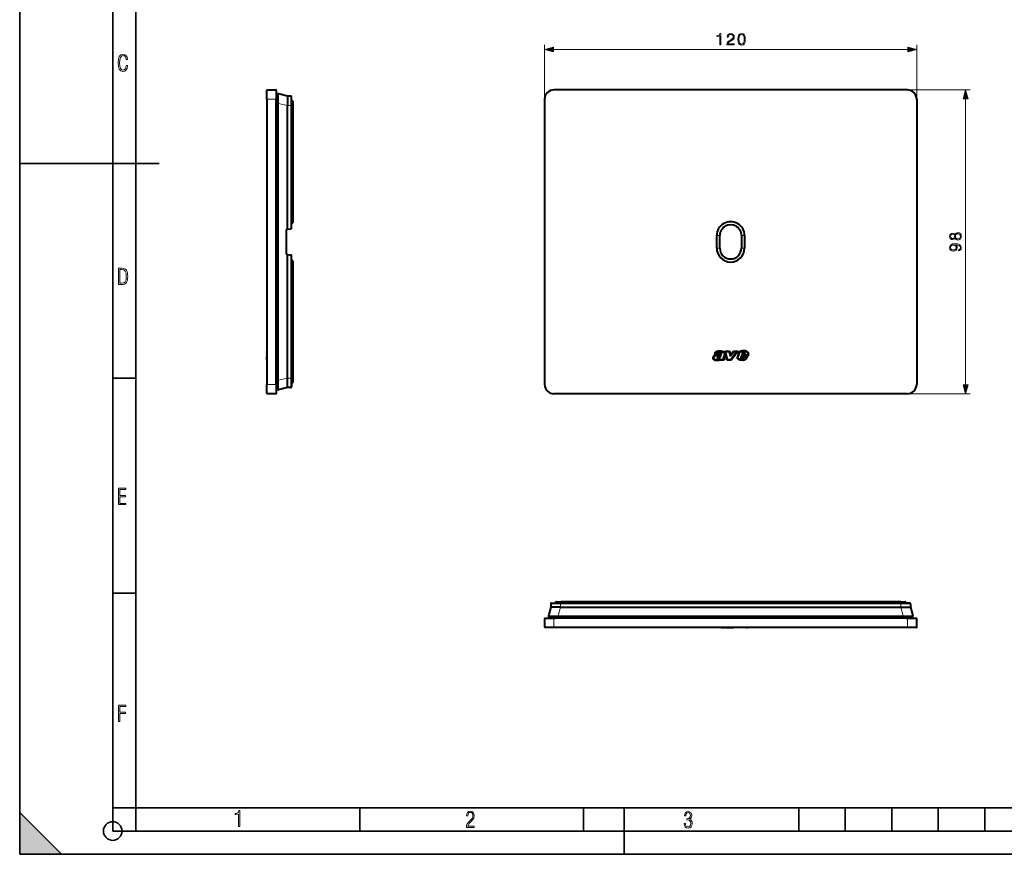
# Model space of a CAD drawing. Extents: x 0 to 420, y 0 to 297.
# Drawn here: x 0 to 212, y 0 to 179 of the extents above; entities that cross this region are included whole.
import ezdxf

# ---------------------------------------------------------------- set-up
doc = ezdxf.new("R2010")
doc.units = 0
doc.linetypes.add('DASHDOT', pattern=[18.5, 12, -3, 0.5, -3])

msp = doc.modelspace()

# ---------------------------------------------------------------- linework, layer by layer
at = {"color": 7, "lineweight": 35}
for p, q in [((0, 0), (0, 297)), ((0, 0), (0, 297)), ((20.000401, 4.99976), (20.000401, 292)), ((25.000401, 9.99976), (25.000401, 287)), ((0, 148.5), (30, 148.5)), ((20.000401, 102.333), (25.000401, 102.333)), ((20.000401, 56.166599), (25.000401, 56.166599)), ((0, 9), (9, 0)), ((0, 0), (0, 9)), ((20.000401, 10), (25.000401, 10)), ((20.000401, 9.99976), (25.000401, 9.99976)), ((25.000401, 9.99976), (410, 9.99976)), ((25.0005, 4.99976), (25.0005, 9.99976)), ((73.125504, 4.99976), (73.125504, 9.99976)), ((121.250999, 4.99976), (121.250999, 9.99976)), ((130, 0), (130, 9.99976)), ((167.501007, 4.99976), (167.501007, 9.99976)), ((177.501007, 4.99976), (177.501007, 9.99976)), ((187.501007, 4.99976), (187.501007, 9.99976)), ((197.501007, 4.99976), (197.501007, 9.99976)), ((207.501007, 4.99976), (207.501007, 9.99976)), ((20.000401, 4.99976), (167.501007, 4.99976)), ((167.501007, 4.99976), (177.501007, 4.99976)), ((177.501007, 4.99976), (187.501007, 4.99976)), ((187.501007, 4.99976), (197.501007, 4.99976)), ((197.501007, 4.99976), (207.501007, 4.99976)), ((207.501007, 4.99976), (217.5, 4.99976)), ((0, 0), (420, 0)), ((0, 0), (420, 0)), ((0, 0), (9, 0))]:
    msp.add_line(p, q, dxfattribs=at)
at = {"color": 7, "lineweight": 18}
for p, q in [((112.863617, 162.325378), (112.863617, 174.012299)), ((192.863617, 162.325378), (192.863617, 174.012299)), ((114.795471, 173.012299), (190.931763, 173.012299)), ((53.235668, 162.325378), (53.235668, 164.325378)), ((55.102333, 164.325378), (55.102333, 162.325378)), ((114.863617, 164.325378), (114.863617, 164.258728)), ((190.863617, 164.258728), (114.863617, 164.258728)), ((190.863617, 164.325378), (204.382553, 164.325378)), ((190.863617, 164.325378), (190.863617, 164.258728)), ((53.235668, 162.325378), (53.168999, 162.325378)), ((53.235668, 162.325378), (53.235668, 100.99205)), ((53.235668, 162.325378), (55.102333, 162.325378)), ((55.102333, 100.99205), (55.102333, 162.325378)), ((55.168999, 162.325378), (55.102333, 162.325378)), ((55.502335, 162.042053), (55.168999, 162.042053)), ((55.668541, 161.415634), (55.502335, 161.415634)), ((55.668541, 101.90181), (55.668541, 161.415634)), ((57.569, 160.932114), (55.668541, 161.415634)), ((58.303497, 160.932114), (57.569, 160.932114)), ((58.303497, 160.932114), (58.303497, 162.993179)), ((58.303497, 134.490158), (58.303497, 160.932114)), ((58.435665, 160.932114), (58.303497, 160.932114)), ((58.569, 161.99205), (58.569, 160.858719)), ((112.863617, 162.325378), (112.930283, 162.325378)), ((112.930283, 162.325378), (112.930283, 100.99205)), ((192.863617, 162.325378), (192.796951, 162.325378)), ((192.796951, 162.325378), (192.796951, 100.99205)), ((203.382553, 100.923904), (203.382553, 162.393524)), ((58.435669, 160.858719), (58.569, 160.858719)), ((58.569, 160.858719), (58.569, 135.851166)), ((58.569, 160.858719), (58.702332, 160.858719)), ((149.863617, 132.99205), (150.530289, 132.99205)), ((155.863617, 132.99205), (155.19696, 132.99205)), ((149.863617, 130.325378), (150.530289, 130.325378)), ((155.863617, 130.325378), (155.19696, 130.325378)), ((58.303497, 102.385323), (58.303497, 128.827271)), ((58.569, 127.466263), (58.569, 102.458717)), ((55.668541, 101.90181), (55.502335, 101.90181)), ((57.569, 102.385323), (55.668541, 101.90181)), ((58.303497, 102.385323), (57.569, 102.385323)), ((58.303497, 102.385323), (58.303497, 100.324257)), ((58.435665, 102.385323), (58.303497, 102.385323)), ((58.435665, 102.458717), (58.569, 102.458717)), ((58.569, 101.325386), (58.569, 102.458717)), ((58.569, 102.458717), (58.702332, 102.458717)), ((53.235668, 100.99205), (53.168999, 100.99205)), ((53.235668, 98.99205), (53.235668, 100.99205)), ((55.102333, 100.99205), (53.235668, 100.99205)), ((55.102333, 100.99205), (55.102333, 98.99205)), ((55.168999, 100.99205), (55.102333, 100.99205)), ((55.502335, 101.275383), (55.168999, 101.275383)), ((112.863617, 100.99205), (112.930283, 100.99205)), ((192.863617, 100.99205), (192.796951, 100.99205)), ((190.863617, 99.058716), (114.863617, 99.058716)), ((114.863617, 98.99205), (114.863617, 99.058716)), ((190.863617, 98.99205), (190.863617, 99.058716)), ((190.863617, 98.99205), (204.382553, 98.99205)), ((114.195824, 53.864685), (116.256889, 53.864685)), ((116.330284, 54.130188), (115.196953, 54.130188)), ((116.256889, 53.130188), (115.773376, 51.229729)), ((116.256889, 53.996853), (116.256889, 53.864685)), ((116.256889, 53.864685), (116.256889, 53.130188)), ((116.256889, 53.864685), (189.470352, 53.864685)), ((116.330284, 54.130188), (116.330284, 54.263519)), ((189.396957, 54.130188), (116.330284, 54.130188)), ((116.330284, 53.996853), (116.330284, 54.130188)), ((189.396957, 54.130188), (189.396957, 54.263519)), ((189.396957, 54.130188), (190.530289, 54.130188)), ((189.396957, 53.996853), (189.396957, 54.130188)), ((189.470352, 53.996853), (189.470352, 53.864685)), ((189.470352, 53.864685), (189.470352, 53.130188)), ((191.531403, 53.864685), (189.470352, 53.864685)), ((189.470352, 53.130188), (189.953857, 51.229729)), ((115.14695, 51.063522), (115.14695, 50.730186)), ((115.773376, 51.229729), (115.773376, 51.063522)), ((189.953857, 51.229729), (115.773376, 51.229729)), ((189.953857, 51.229729), (189.953857, 51.063522)), ((190.580292, 51.063522), (190.580292, 50.730186)), ((112.863617, 50.663521), (114.863617, 50.663521)), ((114.863617, 48.796856), (112.863617, 48.796856)), ((114.863617, 50.730186), (114.863617, 50.663521)), ((114.863617, 50.663521), (114.863617, 48.796856)), ((190.863617, 50.663521), (114.863617, 50.663521)), ((114.863617, 48.796856), (114.863617, 48.730186)), ((190.863617, 48.796856), (114.863617, 48.796856)), ((190.863617, 50.730186), (190.863617, 50.663521)), ((190.863617, 48.796856), (190.863617, 50.663521)), ((190.863617, 50.663521), (192.863617, 50.663521)), ((190.863617, 48.796856), (190.863617, 48.730186)), ((192.863617, 48.796856), (190.863617, 48.796856))]:
    msp.add_line(p, q, dxfattribs=at)
at = {"color": 7, "lineweight": 40}
for p, q in [((53.168999, 162.325378), (53.168999, 164.258728)), ((53.235668, 164.325378), (55.102333, 164.325378)), ((55.168999, 164.258728), (55.168999, 162.325378)), ((55.502335, 161.415634), (55.502335, 163.353882)), ((57.569, 162.999588), (55.668541, 163.483093)), ((190.863617, 164.325378), (114.863617, 164.325378)), ((53.168999, 162.325378), (53.168999, 100.99205)), ((55.502335, 162.70871), (55.168999, 162.70871)), ((55.168999, 162.70871), (55.168999, 162.042053)), ((55.168999, 100.99205), (55.168999, 162.325378)), ((55.502335, 162.70871), (55.502335, 162.042053)), ((55.502335, 162.042053), (55.502335, 101.275383)), ((55.502335, 101.90181), (55.502335, 161.415634)), ((57.569, 162.999588), (57.569, 160.932114)), ((58.303497, 162.993179), (57.569, 162.999588)), ((57.569, 134.360657), (57.569, 160.932114)), ((58.435665, 160.932114), (58.435665, 162.859848)), ((58.435665, 161.99205), (58.569, 161.99205)), ((58.435665, 134.569397), (58.435665, 160.932114)), ((58.702332, 161.858719), (58.702332, 160.858719)), ((112.863617, 162.325378), (112.863617, 100.99205)), ((192.863617, 162.325378), (192.863617, 100.99205)), ((58.702332, 160.858719), (58.702332, 135.792053)), ((58.569, 135.851166), (58.435665, 135.851166)), ((58.569, 135.658722), (58.435669, 135.658722)), ((58.701851, 135.780731), (58.702332, 135.792053)), ((57.368999, 129.103928), (57.368999, 134.213501)), ((57.479179, 134.344818), (57.569, 134.360657)), ((57.569, 134.360657), (58.303497, 134.490158)), ((58.380577, 134.503754), (58.303497, 134.490158)), ((149.863617, 130.325378), (149.863617, 132.99205)), ((150.530289, 130.325378), (150.530289, 132.99205)), ((155.19696, 132.99205), (155.19696, 130.325378)), ((155.863617, 132.99205), (155.863617, 130.325378)), ((57.479179, 128.972626), (57.569, 128.956787)), ((57.569, 102.385323), (57.569, 128.956787)), ((57.569, 128.956787), (58.303497, 128.827271)), ((58.380577, 128.81369), (58.303497, 128.827271)), ((58.435665, 102.385323), (58.435665, 128.748032)), ((58.569, 127.466263), (58.435665, 127.466263)), ((58.569, 127.658722), (58.435669, 127.658722)), ((58.701851, 127.536713), (58.702332, 127.525383)), ((58.702332, 127.525383), (58.702332, 102.458717)), ((53.168999, 108.081207), (53.168999, 108.082199)), ((53.168999, 108.059433), (53.168999, 108.081207)), ((53.168999, 108.008186), (53.168999, 108.059372)), ((53.168999, 108.008179), (53.168999, 107.314537)), ((150.909363, 108.014069), (150.908173, 108.014153)), ((150.918793, 108.147064), (150.920227, 108.146965)), ((152.064133, 106.192047), (151.611938, 108.191956)), ((151.611938, 108.191956), (152.645447, 108.191956)), ((151.778793, 108.058624), (152.539856, 108.058624)), ((152.170685, 106.325386), (151.778793, 108.058624)), ((152.539856, 108.058624), (152.771362, 107.074867)), ((152.645447, 108.191956), (152.836212, 107.381332)), ((152.771362, 107.074867), (153.516541, 108.058716)), ((152.836212, 107.381332), (153.450272, 108.192047)), ((154.207565, 108.058716), (152.932404, 106.325386)), ((154.471191, 108.192047), (152.999847, 106.192047)), ((153.450272, 108.192047), (154.471191, 108.192047)), ((153.516541, 108.058716), (154.207565, 108.058716)), ((156.324936, 108.12851), (156.32608, 108.127968)), ((53.168999, 107.769958), (53.168999, 107.831314)), ((53.168999, 107.724205), (53.168999, 107.769981)), ((53.168999, 107.679932), (53.168999, 107.724022)), ((53.168999, 107.679932), (53.168999, 107.532471)), ((53.168999, 107.314537), (53.168999, 106.953835)), ((53.168999, 106.699966), (53.168999, 106.95385)), ((53.168999, 106.698654), (53.168999, 106.699982)), ((53.168999, 106.455193), (53.168999, 106.698654)), ((53.168999, 106.396782), (53.168999, 106.455177)), ((53.168999, 106.361298), (53.168999, 106.396645)), ((53.168999, 106.361313), (53.168999, 106.342598)), ((53.168999, 106.342278), (53.168999, 106.325386)), ((149.068344, 106.778122), (149.068314, 106.777718)), ((149.201065, 106.76535), (149.201004, 106.764656)), ((149.411865, 107.553207), (149.396561, 107.473907)), ((150.364288, 107.473907), (149.396561, 107.473907)), ((150.260406, 107.607239), (149.563736, 107.607239)), ((149.576355, 107.278229), (149.577454, 107.278603)), ((149.618652, 107.151779), (149.618011, 107.151566)), ((150.029144, 106.874062), (150.029861, 106.876724)), ((150.055038, 106.634438), (150.053391, 106.636284)), ((150.149551, 106.765579), (150.149628, 106.763672)), ((150.179779, 106.706039), (150.182938, 106.704872)), ((150.217834, 106.56105), (150.215485, 106.56115)), ((150.267487, 106.697319), (150.269501, 106.697693)), ((150.314301, 106.253693), (150.293762, 106.192047)), ((151.477142, 106.192047), (150.293762, 106.192047)), ((150.375549, 107.526642), (150.364288, 107.473907)), ((150.384155, 106.591415), (150.382812, 106.590858)), ((150.399994, 106.437263), (150.534317, 106.492119)), ((150.449066, 107.657677), (150.448288, 107.656906)), ((150.534317, 106.492119), (150.478745, 106.325378)), ((151.233185, 106.325378), (150.478745, 106.325378)), ((150.669586, 107.287399), (150.818085, 107.346687)), ((150.746216, 107.675652), (150.744339, 107.676826)), ((150.755692, 107.199478), (150.818085, 107.346687)), ((150.780441, 107.609573), (150.780624, 107.610497)), ((150.897552, 107.70047), (150.898941, 107.697731)), ((151.232544, 106.326897), (151.231903, 106.3284)), ((151.248047, 106.63723), (151.248398, 106.638329)), ((151.510986, 107.431328), (151.248413, 106.638329)), ((151.356766, 106.527161), (151.356598, 106.526375)), ((151.636017, 107.384766), (151.375336, 106.597511)), ((151.37709, 106.33889), (151.477142, 106.192047)), ((151.513184, 107.435699), (151.510986, 107.431328)), ((152.999847, 106.192047), (152.064133, 106.192047)), ((152.932404, 106.325386), (152.170685, 106.325386)), ((154.335083, 106.96357), (154.33548, 106.965157)), ((154.516678, 107.601303), (154.33551, 106.965149)), ((154.644562, 107.563576), (154.463745, 106.928635)), ((154.52005, 106.406197), (154.519272, 106.406738)), ((154.713242, 106.454536), (154.714386, 106.454109)), ((155.079453, 106.858467), (155.08017, 106.860657)), ((155.247223, 107.314537), (155.0802, 106.860641)), ((155.161819, 106.566536), (155.158447, 106.569138)), ((155.34024, 107.181206), (155.206131, 106.816757)), ((156.496429, 107.314537), (155.247223, 107.314537)), ((155.381104, 107.75444), (155.272568, 107.399132)), ((155.816376, 107.399132), (155.272568, 107.399132)), ((155.280365, 106.653435), (155.282104, 106.652931)), ((156.593323, 107.181206), (155.34024, 107.181206)), ((155.344391, 106.5158), (155.34082, 106.515259)), ((155.383896, 106.665024), (155.388611, 106.667122)), ((155.50827, 107.714317), (155.452713, 107.532471)), ((155.72879, 107.532471), (155.452713, 107.532471)), ((155.462677, 106.71994), (155.501144, 106.777969)), ((155.612671, 107.087181), (155.501144, 106.777969)), ((155.521072, 106.588478), (155.51741, 106.585388)), ((155.523865, 106.229607), (155.522491, 106.229393)), ((155.572647, 106.644524), (155.621124, 106.717651)), ((155.60025, 107.817535), (155.599609, 107.817215)), ((156.578491, 107.087181), (155.612671, 107.087181)), ((155.706329, 106.95385), (155.621124, 106.717651)), ((155.636902, 107.963928), (155.638641, 107.964081)), ((156.352814, 106.95385), (155.706329, 106.95385)), ((155.792633, 107.679932), (155.72879, 107.532471)), ((155.923035, 107.645569), (155.816376, 107.399132)), ((155.883255, 106.333145), (155.881714, 106.332443)), ((155.884781, 107.841766), (155.885834, 107.840164)), ((155.924194, 107.655235), (155.923035, 107.645569)), ((156.200958, 106.698654), (156.202042, 106.699982)), ((156.303467, 106.61338), (156.304108, 106.614151)), ((156.521332, 106.987381), (156.578491, 107.087181)), ((156.608566, 107.226677), (156.593323, 107.181206)), ((55.502335, 99.963554), (55.502335, 101.90181)), ((57.569, 100.317848), (57.569, 102.385323)), ((58.435665, 102.385323), (58.435665, 100.457588)), ((58.702332, 102.458717), (58.702332, 101.458717)), ((53.168999, 99.058716), (53.168999, 100.99205)), ((55.168999, 101.275383), (55.168999, 100.608719)), ((55.168999, 100.99205), (55.168999, 99.058716)), ((55.502335, 100.608719), (55.168999, 100.608719)), ((55.502335, 101.275383), (55.502335, 100.608719)), ((57.569, 100.317848), (55.668541, 99.834335)), ((58.303497, 100.324257), (57.569, 100.317848)), ((58.435665, 101.325386), (58.569, 101.325386)), ((55.102333, 98.99205), (53.235668, 98.99205)), ((190.863617, 98.99205), (114.863617, 98.99205)), ((114.189415, 53.130188), (113.705902, 51.229729)), ((114.195824, 53.864685), (114.189415, 53.130188)), ((116.256889, 53.130188), (114.189415, 53.130188)), ((114.329155, 53.996853), (116.256889, 53.996853)), ((115.196953, 53.996853), (115.196953, 54.130188)), ((115.330284, 54.263519), (116.330284, 54.263519)), ((116.256889, 53.996853), (189.470352, 53.996853)), ((116.256889, 53.130188), (189.470352, 53.130188)), ((189.396957, 54.263519), (116.330284, 54.263519)), ((189.396957, 54.263519), (190.396957, 54.263519)), ((191.398087, 53.996853), (189.470352, 53.996853)), ((189.470352, 53.130188), (191.537811, 53.130188)), ((190.530289, 53.996853), (190.530289, 54.130188)), ((191.531403, 53.864685), (191.537811, 53.130188)), ((191.537811, 53.130188), (192.021332, 51.229729)), ((115.773376, 51.063522), (113.835121, 51.063522)), ((114.480286, 51.063522), (115.14695, 51.063522)), ((114.480286, 51.063522), (114.480286, 50.730186)), ((115.14695, 51.063522), (190.580292, 51.063522)), ((189.953857, 51.063522), (115.773376, 51.063522)), ((191.89212, 51.063522), (189.953857, 51.063522)), ((190.580292, 51.063522), (191.246948, 51.063522)), ((191.246948, 51.063522), (191.246948, 50.730186)), ((112.863617, 50.663521), (112.863617, 48.796856)), ((112.930283, 50.730186), (114.863617, 50.730186)), ((114.863617, 48.730186), (112.930283, 48.730186)), ((114.480286, 50.730186), (115.14695, 50.730186)), ((190.863617, 50.730186), (114.863617, 50.730186)), ((190.863617, 48.730186), (114.863617, 48.730186)), ((149.199982, 48.730186), (149.200806, 48.730186)), ((149.563599, 48.730186), (149.201065, 48.730186)), ((150.908173, 48.730186), (149.563736, 48.730186)), ((150.157913, 48.730186), (150.149384, 48.730186)), ((150.391495, 48.730186), (150.158005, 48.730186)), ((150.573792, 48.730186), (150.39151, 48.730186)), ((150.909363, 48.730186), (150.908173, 48.730186)), ((150.909607, 48.730186), (151.545242, 48.730186)), ((150.915192, 48.730186), (150.910828, 48.730186)), ((151.778793, 48.730186), (152.539856, 48.730186)), ((152.539856, 48.730186), (152.771362, 48.730186)), ((152.771362, 48.730186), (153.516541, 48.730186)), ((154.450272, 48.730186), (154.46376, 48.730186)), ((154.644562, 48.730186), (154.463745, 48.730186)), ((155.427704, 48.730186), (154.644577, 48.730186)), ((155.804977, 48.730186), (155.427704, 48.730186)), ((155.50827, 48.730186), (155.452713, 48.730186)), ((155.599609, 48.730186), (155.508286, 48.730186)), ((155.649109, 48.730186), (155.60025, 48.730186)), ((155.7724, 48.730186), (155.649109, 48.730186)), ((155.790039, 48.730186), (155.772446, 48.730186)), ((155.79303, 48.730186), (155.790085, 48.730186)), ((156.093933, 48.730186), (155.805237, 48.730186)), ((156.267487, 48.730186), (156.094406, 48.730186)), ((156.267471, 48.730186), (156.533035, 48.730186)), ((190.580292, 50.730186), (191.246948, 50.730186)), ((190.863617, 50.730186), (192.796951, 50.730186)), ((192.796951, 48.730186), (190.863617, 48.730186)), ((192.863617, 48.796856), (192.863617, 50.663521))]:
    msp.add_line(p, q, dxfattribs=at)
at = {"color": 7, "linetype": 'DASHDOT', "lineweight": 18, "ltscale": 0.01001}
for p, q in [((55.535702, 162.042053), (55.1353, 162.042053)), ((55.535698, 101.275383), (55.1353, 101.275383)), ((115.14695, 51.096889), (115.14695, 50.696487)), ((190.580292, 51.096889), (190.580292, 50.696487))]:
    msp.add_line(p, q, dxfattribs=at)
at = {"color": 7, "linetype": 'DASHDOT', "lineweight": 18, "ltscale": 0.00401}
for p, q in [((58.582367, 160.858719), (58.421967, 160.858719)), ((189.396957, 54.143555), (189.396957, 53.983154))]:
    msp.add_line(p, q, dxfattribs=at)
at = {"color": 7, "linetype": 'DASHDOT', "lineweight": 18, "ltscale": 0.004}
for p, q in [((58.422333, 102.458717), (58.582333, 102.458717)), ((116.330284, 53.983521), (116.330284, 54.14352))]:
    msp.add_line(p, q, dxfattribs=at)
at = {"color": 7, "lineweight": 18}
for points in [[(150.513824, 174.012299), (150.743317, 174.012299), (150.743317, 176.442749), (150.541641, 176.442749), (150.489487, 176.223694), (150.374756, 176.074188), (150.183502, 175.987259), (149.926208, 175.962921), (149.912292, 175.962921), (149.912292, 175.8134), (149.947067, 175.8134), (150.287811, 175.844696), (150.513824, 175.949005)], [(152.056946, 174.012299), (153.625092, 174.012299), (153.625092, 174.207001), (152.282959, 174.207001), (152.324677, 174.37738), (152.428986, 174.533844), (152.585449, 174.676407), (152.804504, 174.81897), (153.166122, 175.024109), (153.44429, 175.239685), (153.590332, 175.469177), (153.639008, 175.740387), (153.586853, 176.028976), (153.437332, 176.251511), (153.204376, 176.390594), (152.901871, 176.442749), (152.571548, 176.387115), (152.328156, 176.230652), (152.171692, 175.980301), (152.112579, 175.636078), (152.342072, 175.636078), (152.376831, 175.896851), (152.484619, 176.08461), (152.658478, 176.195877), (152.894913, 176.23761), (153.10701, 176.202835), (153.270432, 176.105469), (153.371277, 175.945526), (153.409515, 175.733429), (153.371277, 175.52829), (153.26001, 175.354431), (153.00618, 175.166672), (152.65152, 174.954575), (152.387268, 174.763336), (152.199493, 174.561661), (152.088242, 174.339142), (152.053467, 174.085312)], [(154.417175, 175.194489), (154.46933, 174.652069), (154.622314, 174.259155), (154.872665, 174.02272), (155.213409, 173.942749), (155.55069, 174.019241), (155.804504, 174.259155), (155.957504, 174.64859), (156.013138, 175.19101), (155.957504, 175.72995), (155.804504, 176.122864), (155.55069, 176.359299), (155.213409, 176.442749), (154.872665, 176.362778), (154.622314, 176.126343), (154.46933, 175.733429)], [(154.65361, 175.194489), (154.684906, 175.653458), (154.789215, 175.980301), (154.963074, 176.171539), (155.213409, 176.23761), (155.460281, 176.171539), (155.637619, 175.980301), (155.741928, 175.653458), (155.776703, 175.194489), (155.741928, 174.728561), (155.637619, 174.405197), (155.460281, 174.21048), (155.213409, 174.147888), (154.963074, 174.21048), (154.789215, 174.405197), (154.684906, 174.73204)], [(23.198622, 169.552216), (22.902647, 169.552216), (22.82748, 169.129395), (22.686541, 168.82402), (22.475132, 168.640808), (22.207346, 168.579727), (21.878487, 168.673691), (21.652983, 168.964966), (21.521441, 169.448853), (21.479158, 170.130066), (21.521441, 170.80658), (21.652983, 171.290466), (21.878487, 171.581741), (22.207346, 171.680405), (22.470432, 171.624023), (22.677145, 171.468994), (22.813387, 171.210602), (22.87446, 170.862946), (23.175131, 170.862946), (23.095264, 171.323349), (22.902647, 171.661606), (22.597279, 171.873016), (22.207346, 171.948181), (21.737547, 171.835434), (21.418083, 171.497177), (21.230165, 170.928726), (21.173788, 170.130066), (21.230165, 169.322006), (21.418083, 168.753555), (21.737547, 168.415298), (22.207346, 168.307251), (22.601976, 168.382416), (22.902647, 168.61731), (23.099964, 169.007248)], [(114.795471, 173.529938), (112.863617, 173.012299), (114.795471, 172.494659)], [(190.931763, 172.494659), (192.863617, 173.012299), (190.931763, 173.529938)], [(203.900192, 162.393524), (203.382553, 164.325378), (202.864914, 162.393524)], [(201.096039, 132.468521), (201.196869, 132.291199), (201.339447, 132.159058), (201.516769, 132.075623), (201.718445, 132.047791), (202.020935, 132.09996), (202.253906, 132.256424), (202.399933, 132.503296), (202.452087, 132.833618), (202.399933, 133.160461), (202.253906, 133.407318), (202.024414, 133.563797), (201.718445, 133.619431), (201.516769, 133.588135), (201.339447, 133.508163), (201.196869, 133.372559), (201.096039, 133.1987), (200.880463, 133.445572), (200.577972, 133.529022), (200.324142, 133.480347), (200.125946, 133.341263), (199.997299, 133.122208), (199.952087, 132.833618), (199.997299, 132.541534), (200.125946, 132.322479), (200.324142, 132.183411), (200.577972, 132.138199), (200.880463, 132.21817)], [(201.725388, 132.284241), (201.502869, 132.319), (201.335968, 132.426804), (201.235123, 132.600647), (201.196869, 132.833618), (201.235123, 133.063095), (201.335968, 133.233475), (201.49939, 133.344742), (201.708008, 133.382996), (201.9375, 133.341263), (202.114822, 133.229996), (202.229553, 133.056152), (202.267807, 132.833618), (202.229553, 132.611084), (202.114822, 132.437225), (201.944443, 132.322479)], [(201.836655, 129.917053), (201.836655, 129.704956), (202.097443, 129.771027), (202.292145, 129.91011), (202.41037, 130.111771), (202.452087, 130.376038), (202.365173, 130.755035), (202.107864, 131.033203), (201.676712, 131.203568), (201.402023, 131.2453), (201.082138, 131.26268), (200.595352, 131.207047), (200.240692, 131.047104), (200.025116, 130.782852), (199.952087, 130.428192), (200.0112, 130.11525), (200.167664, 129.878815), (200.421494, 129.729294), (200.748337, 129.677139), (201.089081, 129.72583), (201.342911, 129.875336), (201.502869, 130.104828), (201.558487, 130.407318), (201.537628, 130.608994), (201.464615, 130.779373), (201.349869, 130.918457), (201.189926, 131.026245), (201.659332, 130.974091), (201.996597, 130.852386), (202.201752, 130.657669), (202.267807, 130.393417), (202.23999, 130.209137), (202.15654, 130.066574), (202.024414, 129.969208)], [(200.584915, 132.374634), (200.400635, 132.402466), (200.258072, 132.492859), (200.171143, 132.638901), (200.136383, 132.833618), (200.171143, 133.024857), (200.258072, 133.170883), (200.400635, 133.261292), (200.584915, 133.292587), (200.762238, 133.261292), (200.897858, 133.170883), (200.984772, 133.02832), (201.012604, 132.833618), (200.984772, 132.635422), (200.897858, 132.492859), (200.762238, 132.402466)], [(200.737915, 129.913589), (200.484085, 129.944885), (200.292847, 130.049194), (200.178101, 130.212616), (200.136383, 130.445572), (200.18158, 130.664627), (200.310226, 130.831528), (200.511902, 130.939316), (200.772675, 130.97757), (201.016068, 130.935837), (201.203827, 130.82457), (201.332489, 130.65419), (201.374207, 130.438614), (201.332489, 130.216095), (201.210785, 130.049194), (201.012604, 129.948349)], [(21.209959, 122.479729), (21.938147, 122.479729), (22.267006, 122.49852), (22.53949, 122.573685), (22.760294, 122.695839), (22.93412, 122.879059), (23.060965, 123.118652), (23.150227, 123.419327), (23.201904, 123.790466), (23.220697, 124.232079), (23.201904, 124.668991), (23.150227, 125.040131), (23.065662, 125.340805), (22.93412, 125.580399), (22.760294, 125.758926), (22.53949, 125.881073), (22.262308, 125.956238), (21.938147, 125.979729), (21.209959, 125.979729)], [(21.501234, 122.742813), (21.501234, 125.721336), (21.919355, 125.721336), (22.407946, 125.641472), (22.708616, 125.387779), (22.858952, 124.927383), (22.891838, 124.607918), (22.905931, 124.227379), (22.858952, 123.527382), (22.708616, 123.066978), (22.407946, 122.817986), (21.919355, 122.742813)], [(202.864914, 100.923904), (203.382553, 98.99205), (203.900192, 100.923904)], [(21.244259, 75.172127), (22.850969, 75.172127), (22.850969, 75.444611), (21.535534, 75.444611), (21.535534, 76.868103), (22.719427, 76.868103), (22.719427, 77.135887), (21.535534, 77.135887), (21.535534, 78.399643), (22.850969, 78.399643), (22.850969, 78.672127), (21.244259, 78.672127)], [(21.244259, 28.569124), (21.535534, 28.569124), (21.535534, 30.265097), (22.719427, 30.265097), (22.719427, 30.532883), (21.535534, 30.532883), (21.535534, 31.79664), (22.850969, 31.79664), (22.850969, 32.069122), (21.244259, 32.069122)], [(47.03595, 5.977674), (47.322525, 5.977674), (47.322525, 9.425997), (47.101723, 9.425997), (47.026554, 9.120627), (46.876217, 8.918613), (46.63662, 8.796467), (46.303062, 8.754185), (46.303062, 8.575661), (46.490982, 8.570963), (47.03595, 8.613245)], [(96.03479, 5.748185), (97.749557, 5.748185), (97.749557, 6.034762), (96.349556, 6.034762), (96.396538, 6.279058), (96.537476, 6.518655), (96.758286, 6.777044), (97.049561, 7.063622), (97.373718, 7.378386), (97.632111, 7.763621), (97.740166, 8.332078), (97.679092, 8.722011), (97.509964, 9.013286), (97.24218, 9.196507), (96.899223, 9.26228), (96.560966, 9.196507), (96.307274, 9.00389), (96.142845, 8.698521), (96.086472, 8.294494), (96.086472, 8.242816), (96.354256, 8.242816), (96.391838, 8.571675), (96.499893, 8.811273), (96.678421, 8.952211), (96.927414, 8.999191), (97.138824, 8.952211), (97.303253, 8.825366), (97.411301, 8.623353), (97.448891, 8.355568), (97.397209, 8.007916), (97.256271, 7.721339), (96.786469, 7.195165), (96.457611, 6.85691), (96.218018, 6.537447), (96.081772, 6.175702)], [(142.865891, 6.620458), (142.926971, 6.197639), (143.0961, 5.882874), (143.359192, 5.694955), (143.706833, 5.629183), (144.077972, 5.694955), (144.359863, 5.896968), (144.538376, 6.221129), (144.604156, 6.648646), (144.566574, 6.963411), (144.463211, 7.217103), (144.289383, 7.405022), (144.04039, 7.536566), (144.237701, 7.668109), (144.383347, 7.851331), (144.47261, 8.081532), (144.505493, 8.358713), (144.444412, 8.711062), (144.284683, 8.978848), (144.030991, 9.152673), (143.711533, 9.213747), (143.396774, 9.152673), (143.157166, 8.97415), (143.002136, 8.682875), (142.945755, 8.292941), (143.227646, 8.292941), (143.227646, 8.307035), (143.260529, 8.584217), (143.359192, 8.78623), (143.514221, 8.908378), (143.720932, 8.955358), (143.927643, 8.913075), (144.087372, 8.795626), (144.186035, 8.607706), (144.223618, 8.358713), (144.176636, 8.034552), (144.030991, 7.809049), (143.786697, 7.677505), (143.434357, 7.635223), (143.415558, 7.635223), (143.415558, 7.376834), (143.561203, 7.381532), (143.89006, 7.334552), (144.120255, 7.19831), (144.2565, 6.968109), (144.303482, 6.63925), (144.2565, 6.324485), (144.134354, 6.089586), (143.946426, 5.943948), (143.711533, 5.896968), (143.481339, 5.943948), (143.302811, 6.08019), (143.190063, 6.310391), (143.147781, 6.620458)]]:
    msp.add_lwpolyline(points, close=True, dxfattribs=at)
for points in [[(55.668541, 161.415634), (55.676006, 162.03598), (55.680222, 162.61998), (55.680805, 162.879501), (55.68021, 163.105103), (55.677692, 163.322693), (55.675667, 163.399628), (55.673203, 163.45166), (55.671799, 163.468445), (55.670288, 163.478912), (55.669495, 163.481781), (55.668865, 163.482895), (55.668541, 163.483093)], [(55.668541, 99.834335), (55.66877, 99.834457), (55.669224, 99.83506), (55.670536, 99.839775), (55.671783, 99.848854), (55.674049, 99.879974), (55.676201, 99.934113), (55.679264, 100.099037), (55.680576, 100.291656), (55.680733, 100.521973), (55.677986, 101.059181), (55.67194, 101.646172), (55.668541, 101.90181)], [(115.773376, 51.229729), (115.15303, 51.237194), (114.569023, 51.241409), (114.309502, 51.241993), (114.083893, 51.241398), (113.86631, 51.23888), (113.789368, 51.236855), (113.737343, 51.23439), (113.720566, 51.232986), (113.710091, 51.231476), (113.70723, 51.230682), (113.706108, 51.230053), (113.705902, 51.229729)], [(192.021332, 51.229729), (192.02121, 51.229958), (192.020615, 51.230412), (192.0159, 51.231724), (192.006821, 51.232971), (191.975708, 51.235237), (191.921555, 51.237389), (191.756622, 51.240452), (191.564011, 51.241764), (191.333694, 51.24192), (190.796494, 51.239174), (190.209503, 51.233128), (189.953857, 51.229729)]]:
    msp.add_lwpolyline(points, dxfattribs=at)
at = {"color": 7, "lineweight": 40}
for points in [[(150.918793, 108.147064), (150.882416, 108.149986), (150.808609, 108.157455), (150.69426, 108.168846), (150.636444, 108.172935), (150.578339, 108.17524), (150.520844, 108.175476), (150.463165, 108.173569), (150.372025, 108.166451), (150.279724, 108.155029), (150.187286, 108.140427), (150.096313, 108.123459), (150.007462, 108.104019), (149.956482, 108.09111), (149.905151, 108.076393), (149.86528, 108.063477), (149.825317, 108.048927), (149.779694, 108.029915), (149.734863, 108.008125), (149.691437, 107.983322), (149.650055, 107.955338), (149.611328, 107.924164), (149.57576, 107.889908), (149.543839, 107.853096), (149.515503, 107.813957), (149.490662, 107.772934), (149.469101, 107.730423), (149.456726, 107.702187), (149.445557, 107.673531), (149.434998, 107.642883), (149.42569, 107.611824), (149.411865, 107.553207)], [(150.908173, 108.014153), (150.846558, 108.019455), (150.726028, 108.032043), (150.637421, 108.039314), (150.593506, 108.041428), (150.549744, 108.042282), (150.506012, 108.041809), (150.462173, 108.039978), (150.375, 108.032684), (150.285828, 108.021217), (150.19577, 108.006577), (150.106812, 107.989502), (150.020691, 107.969978), (149.973511, 107.957497), (149.927307, 107.943588), (149.887512, 107.929909), (149.848724, 107.914604), (149.808624, 107.896194), (149.770294, 107.875359), (149.74913, 107.862099), (149.728806, 107.847885), (149.709396, 107.832672), (149.690948, 107.816437), (149.667908, 107.793137), (149.646713, 107.767967), (149.627365, 107.740982), (149.614059, 107.719635), (149.601761, 107.697449), (149.580963, 107.653107), (149.563736, 107.607239)], [(150.909607, 108.014038), (150.960785, 108.009842), (151.01062, 108.005661), (151.054642, 108.00087), (151.097672, 107.994362), (151.141937, 107.985069), (151.185135, 107.972839), (151.235779, 107.953804), (151.285004, 107.929977), (151.332458, 107.901848), (151.377228, 107.870148), (151.398285, 107.853119), (151.41832, 107.835297), (151.447906, 107.805031), (151.474335, 107.772331), (151.497253, 107.737305), (151.516205, 107.700279), (151.530731, 107.661743), (151.540161, 107.623657), (151.544769, 107.585159), (151.544403, 107.5467), (151.538986, 107.50872), (151.528534, 107.471603), (151.513184, 107.435699)], [(150.920227, 108.14695), (151.021179, 108.138596), (151.064392, 108.134018), (151.107956, 108.127869), (151.15596, 108.11869), (151.203796, 108.106522), (151.254791, 108.089722), (151.304352, 108.069214), (151.352203, 108.04525), (151.398239, 108.018112), (151.442398, 107.987991), (151.484558, 107.954803), (151.525269, 107.917221), (151.544525, 107.896927), (151.562897, 107.875595), (151.585846, 107.845581), (151.606827, 107.813828), (151.625565, 107.780472), (151.644745, 107.738586), (151.659958, 107.695023), (151.670837, 107.650208), (151.677078, 107.604584), (151.678467, 107.558617), (151.675018, 107.513718), (151.666779, 107.469406), (151.653885, 107.42617), (151.636566, 107.384506)], [(155.421265, 108.20974), (155.333405, 108.20459), (155.289261, 108.20089), (155.22287, 108.193054), (155.168076, 108.183899), (155.113373, 108.171738), (155.059189, 108.156143), (155.028229, 108.145416), (154.997833, 108.133392), (154.958359, 108.115334), (154.920227, 108.094986), (154.883438, 108.072441), (154.85675, 108.054184), (154.83078, 108.034851), (154.780975, 107.993408), (154.728638, 107.943581), (154.679901, 107.890587), (154.656982, 107.862839), (154.635071, 107.834167), (154.607574, 107.79438), (154.582214, 107.752708), (154.55925, 107.709167), (154.535889, 107.656181), (154.516693, 107.601295)], [(155.427704, 108.076561), (155.341827, 108.07151), (155.299606, 108.067932), (155.23732, 108.060455), (155.177612, 108.049858), (155.119385, 108.035217), (155.090942, 108.026176), (155.063019, 108.0159), (155.012451, 107.993156), (154.964371, 107.965836), (154.91864, 107.934196), (154.875061, 107.898735), (154.833511, 107.860077), (154.792328, 107.81665), (154.754272, 107.770714), (154.71991, 107.722404), (154.704315, 107.697372), (154.68985, 107.671745), (154.672455, 107.636681), (154.657318, 107.600601), (154.644577, 107.563568)], [(156.267471, 108.008179), (156.288483, 107.996735), (156.308838, 107.983963), (156.328751, 107.96981), (156.347931, 107.954468), (156.383835, 107.920723), (156.416412, 107.883255), (156.445435, 107.842697), (156.470581, 107.799667), (156.491699, 107.754707), (156.508545, 107.708328), (156.521027, 107.660927), (156.529327, 107.610573), (156.532867, 107.559326), (156.531906, 107.507286), (156.52681, 107.454712), (156.521851, 107.422462), (156.51561, 107.390221), (156.506744, 107.352257), (156.496429, 107.314537)], [(156.326065, 108.127953), (156.364166, 108.106812), (156.40033, 108.082687), (156.434464, 108.05587), (156.466476, 108.02668), (156.486603, 108.00605), (156.505737, 107.984589), (156.540924, 107.9394), (156.569885, 107.895142), (156.595261, 107.848778), (156.616974, 107.800644), (156.634842, 107.75116), (156.648743, 107.700729), (156.6586, 107.649666), (156.664841, 107.592537), (156.666321, 107.535004), (156.663391, 107.477356), (156.656525, 107.420006), (156.646194, 107.363358), (156.632935, 107.307755), (156.621368, 107.266861), (156.608566, 107.226677)], [(150.200348, 106.202263), (150.133255, 106.17691), (150.064209, 106.155853), (149.993652, 106.139496), (149.957977, 106.133224), (149.922165, 106.128296), (149.886963, 106.124809), (149.851776, 106.122719), (149.817291, 106.122055), (149.782867, 106.122795), (149.748245, 106.124954), (149.713684, 106.128517), (149.679199, 106.133446), (149.64476, 106.139671), (149.583084, 106.153847), (149.52153, 106.17186), (149.487915, 106.183601), (149.454773, 106.1968), (149.428253, 106.20874), (149.402283, 106.221848), (149.358032, 106.247932), (149.316055, 106.27771), (149.276627, 106.31073), (149.239929, 106.346428), (149.206039, 106.38443), (149.172424, 106.428413), (149.142502, 106.475143), (149.11673, 106.524521), (149.105545, 106.550163), (149.095581, 106.576431), (149.081085, 106.624603), (149.0755, 106.649391), (149.071152, 106.674568), (149.067429, 106.708641), (149.066376, 106.743095), (149.068298, 106.777718)], [(149.576355, 107.278229), (149.500046, 107.251808), (149.46167, 107.237091), (149.432983, 107.224945), (149.40451, 107.211624), (149.362488, 107.189125), (149.321808, 107.16349), (149.277283, 107.13031), (149.235687, 107.093475), (149.197372, 107.053116), (149.16272, 107.009399), (149.146912, 106.986351), (149.132172, 106.96254), (149.109634, 106.920135), (149.09079, 106.87532), (149.082962, 106.851738), (149.076477, 106.827522), (149.071625, 106.8032), (149.068375, 106.778404)], [(150.149292, 106.325432), (150.086151, 106.301727), (150.021439, 106.282463), (149.955688, 106.268028), (149.922607, 106.262772), (149.88945, 106.258881), (149.857315, 106.256477), (149.825333, 106.255447), (149.793625, 106.255814), (149.762131, 106.257584), (149.730743, 106.260735), (149.699341, 106.265228), (149.636108, 106.278053), (149.578186, 106.293831), (149.549728, 106.303085), (149.521942, 106.313332), (149.486267, 106.328728), (149.452408, 106.34639), (149.420349, 106.366562), (149.386719, 106.391869), (149.354752, 106.420197), (149.324753, 106.451035), (149.297195, 106.483849), (149.272522, 106.518257), (149.249664, 106.556625), (149.230545, 106.59687), (149.215546, 106.638618), (149.20517, 106.681137), (149.201889, 106.702774), (149.200043, 106.724228), (149.199753, 106.744652), (149.201004, 106.764656)], [(149.617828, 107.151505), (149.54097, 107.124702), (149.504395, 107.110321), (149.477905, 107.098679), (149.452225, 107.086105), (149.415222, 107.065155), (149.380081, 107.041412), (149.343765, 107.011986), (149.310181, 106.979202), (149.279709, 106.943283), (149.252869, 106.904655), (149.241013, 106.884506), (149.230377, 106.86393), (149.216522, 106.831207), (149.206543, 106.798203), (149.201065, 106.76535)], [(150.601669, 107.488457), (150.560944, 107.475388), (150.519684, 107.463577), (150.435654, 107.443336), (150.342972, 107.425682), (150.280457, 107.415802), (150.154083, 107.398819), (150.026199, 107.382675), (149.961349, 107.373672), (149.86412, 107.357559), (149.814545, 107.347534), (149.765778, 107.336105), (149.717865, 107.323204), (149.670578, 107.308914), (149.623642, 107.293678), (149.577454, 107.278587)], [(150.644516, 107.36219), (150.573151, 107.340027), (150.501038, 107.321365), (150.428482, 107.305733), (150.34848, 107.291412), (150.295151, 107.28318), (150.188431, 107.268768), (150.080627, 107.255295), (150.02623, 107.248207), (149.944916, 107.236282), (149.870239, 107.222923), (149.797882, 107.206665), (149.75499, 107.195129), (149.712524, 107.18235), (149.618927, 107.151863)], [(150.053421, 106.636314), (150.04509, 106.647217), (150.037476, 106.660202), (150.030365, 106.676147), (150.024734, 106.69297), (150.019379, 106.717606), (150.017578, 106.732727), (150.016281, 106.760658)], [(150.333893, 107.140121), (150.272675, 107.110039), (150.241287, 107.093369), (150.193756, 107.065178), (150.158493, 107.040848), (150.124481, 107.013275), (150.094849, 106.984306), (150.081131, 106.968567), (150.068359, 106.951965), (150.05304, 106.928459), (150.04007, 106.903374), (150.029907, 106.876709)], [(150.399994, 106.437263), (150.304718, 106.396141), (150.231415, 106.362099), (150.176819, 106.337158), (150.149506, 106.325516)], [(150.391495, 107.019875), (150.333054, 106.99115), (150.304489, 106.975952), (150.263245, 106.951324), (150.234497, 106.931168), (150.208572, 106.909569), (150.186508, 106.886742), (150.169312, 106.863136), (150.162872, 106.85125), (150.158005, 106.839447)], [(150.334335, 106.715103), (150.348175, 106.721756), (150.361526, 106.729721), (150.386749, 106.74929), (150.410019, 106.773155), (150.423447, 106.789658), (150.436279, 106.807304), (150.453766, 106.83432), (150.470261, 106.862762)], [(150.816864, 107.788765), (150.77771, 107.812141), (150.757172, 107.822311), (150.736053, 107.831314), (150.707092, 107.841316), (150.677383, 107.848869), (150.647095, 107.853828), (150.610245, 107.856209), (150.573242, 107.854614), (150.536438, 107.849045), (150.500305, 107.839584), (150.46524, 107.826408), (150.426056, 107.806496), (150.407211, 107.794701), (150.389099, 107.781776), (150.372192, 107.768059), (150.35614, 107.753296)], [(150.384155, 106.591415), (150.417938, 106.607994), (150.449188, 106.628342), (150.477661, 106.651749), (150.494873, 106.668442), (150.510864, 106.685913), (150.529724, 106.709114), (150.546967, 106.732948), (150.568008, 106.765549), (150.587189, 106.798676)], [(150.744354, 107.676857), (150.710754, 107.696686), (150.693558, 107.704697), (150.676117, 107.711319), (150.652527, 107.717888), (150.628632, 107.721779), (150.604553, 107.722916), (150.576248, 107.720718), (150.548187, 107.714752), (150.520798, 107.705154), (150.49469, 107.692169), (150.470505, 107.67617), (150.449066, 107.657677)], [(150.587341, 106.798958), (150.620697, 106.864105), (150.650757, 106.931808), (150.663101, 106.962364), (150.686493, 107.023476), (150.755692, 107.199478)], [(150.601807, 107.488495), (150.644135, 107.503479), (150.664307, 107.511497), (150.693069, 107.52475), (150.713165, 107.535873), (150.731598, 107.548035), (150.744263, 107.55793), (150.755341, 107.568161), (150.767334, 107.582031), (150.775757, 107.595848), (150.780441, 107.609573)], [(150.644516, 107.36219), (150.69458, 107.380035), (150.719635, 107.390152), (150.757019, 107.407631), (150.794312, 107.429123), (150.812561, 107.441673), (150.830338, 107.455643), (150.856689, 107.480759), (150.868851, 107.494942), (150.880081, 107.510254), (150.893173, 107.532387), (150.903595, 107.556335), (150.910843, 107.581772)], [(154.519272, 106.406746), (154.48761, 106.431702), (154.45845, 106.459343), (154.431885, 106.489334), (154.40799, 106.521362), (154.393661, 106.543526), (154.380554, 106.566353), (154.368484, 106.590103), (154.357666, 106.614395), (154.341156, 106.659897), (154.328857, 106.706573), (154.320831, 106.754059), (154.317078, 106.802002), (154.31752, 106.850098), (154.322083, 106.897972), (154.327637, 106.930969), (154.335083, 106.96357)], [(154.596069, 106.515747), (154.567673, 106.538948), (154.541931, 106.565567), (154.519073, 106.595139), (154.499268, 106.627159), (154.480164, 106.667084), (154.465652, 106.708931), (154.455872, 106.752075), (154.450836, 106.796021), (154.450531, 106.840355), (154.45488, 106.884697), (154.46376, 106.928627)], [(155.522491, 106.229408), (155.453125, 106.220703), (155.383179, 106.213928), (155.312637, 106.209778), (155.259216, 106.208847), (155.205231, 106.210075), (155.162979, 106.212631), (155.120346, 106.216599), (155.073227, 106.222519), (155.026123, 106.229919), (154.937439, 106.247475), (154.851822, 106.268623), (154.803497, 106.282417), (154.755875, 106.297417), (154.711151, 106.312851), (154.666763, 106.329559)], [(155.502991, 106.361313), (155.434326, 106.352783), (155.365829, 106.346375), (155.297546, 106.342796), (155.24649, 106.342369), (155.195557, 106.344093), (155.154724, 106.347092), (155.113892, 106.351486), (155.03241, 106.364098), (154.951477, 106.380989), (154.871201, 106.401619), (154.792114, 106.425896), (154.714386, 106.454094)], [(155.829559, 106.455193), (155.925308, 106.500122), (155.972031, 106.523926), (156.006271, 106.542709), (156.039597, 106.562447), (156.084808, 106.592331), (156.127167, 106.624786), (156.166046, 106.660133), (156.184036, 106.678986), (156.200958, 106.698654)], [(155.883255, 106.333145), (155.950592, 106.364296), (155.984543, 106.380661), (156.035538, 106.40667), (156.073608, 106.427605), (156.111237, 106.449982), (156.163635, 106.484787), (156.213684, 106.523338), (156.237732, 106.544304), (156.260834, 106.566353), (156.282562, 106.589149), (156.303192, 106.613052)], [(156.202057, 106.699966), (156.221008, 106.723259), (156.238892, 106.747704), (156.255875, 106.773209), (156.272064, 106.799652), (156.29982, 106.849396), (156.317612, 106.883667), (156.352814, 106.95385)], [(156.304291, 106.614365), (156.327881, 106.643517), (156.349808, 106.673683), (156.376831, 106.715172), (156.401672, 106.757668), (156.424835, 106.800652), (156.457428, 106.864914), (156.499603, 106.947838), (156.521332, 106.987381)]]:
    msp.add_lwpolyline(points, dxfattribs=at)
at = {"color": 7, "lineweight": 35}
msp.add_circle((20.000401, 4.99976), 2, dxfattribs=at)
at = {"color": 7, "lineweight": 40}
for centre, radius, start, end in [((53.235668, 164.258728), 0.066667, 90.000003, 180.000005), ((55.102333, 164.258728), 0.066667, 360, 90.000003), ((55.635666, 163.353882), 0.133333, 75.725693, 180.000005), ((114.863617, 162.325378), 2, 90.000003, 180.000005), ((190.863617, 162.325378), 2, 360, 90.000003), ((58.302334, 162.859848), 0.133333, 360, 89.499999), ((58.569, 161.858719), 0.133333, 360, 90.000003), ((58.569, 135.792053), 0.133333, 269.999997, 355.12574), ((152.863617, 132.99205), 3, 360, 180.000005), ((57.502335, 134.213501), 0.133333, 100.000001, 180.000009), ((58.368999, 134.569397), 0.066667, 279.999975, 359.999864), ((152.863617, 132.99205), 2.333333, 360, 180.000005), ((152.863617, 130.325378), 3, 180.000005, 360), ((152.863617, 130.325378), 2.333333, 180.000005, 360), ((57.502335, 129.103928), 0.133333, 180.000009, 259.999999), ((58.368999, 128.748032), 0.066667, 359.999864, 79.999977), ((58.569, 127.525383), 0.133333, 4.874129, 90.000003), ((155.693497, 101.81308), 6.402454, 88.983431, 92.433483), ((155.693497, 101.81308), 6.269121, 88.981157, 92.429849), ((155.772217, 105.717903), 2.363534, 82.176677, 89.199798), ((155.772217, 105.717903), 2.496867, 82.187352, 89.199798), ((156.020294, 107.490532), 0.573652, 64.474329, 82.576454), ((156.020294, 107.490532), 0.706986, 64.474308, 82.576454), ((150.398804, 106.774788), 0.382761, 164.967332, 182.115031), ((150.202087, 106.766029), 0.197337, 221.823921, 249.602321), ((150.236832, 106.830093), 0.269745, 247.428729, 265.459677), ((150.398804, 106.774788), 0.249428, 164.967332, 182.115031), ((150.268616, 106.75795), 0.118949, 177.250512, 196.820579), ((150.202087, 106.766029), 0.064003, 221.823921, 249.602321), ((150.236832, 106.830093), 0.136412, 246.715329, 264.470167), ((149.221207, 108.515793), 2.512254, 292.939215, 295.790792), ((150.232162, 106.887451), 0.326717, 267.485641, 280.52271), ((150.232162, 106.887451), 0.193384, 267.485641, 280.52271), ((150.623444, 107.473671), 0.386825, 133.709436, 159.800035), ((150.222733, 107.001137), 0.307057, 278.76063, 291.314907), ((150.222733, 107.001137), 0.440391, 279.027349, 291.314996), ((152.695618, 102.21312), 5.463803, 111.765602, 115.610555), ((150.623444, 107.473671), 0.253492, 133.709436, 167.938069), ((152.695618, 102.21312), 5.33047, 113.456723, 115.610555), ((149.060745, 107.607414), 1.59438, 332.152258, 341.565811), ((150.698853, 107.599831), 0.089396, 26.862775, 58.009685), ((150.729889, 107.621689), 0.051962, 347.562296, 20.836699), ((150.698853, 107.599831), 0.22273, 26.862775, 58.009685), ((150.729889, 107.621689), 0.185295, 347.562302, 24.218958), ((151.767502, 106.432007), 0.554948, 167.148949, 180.514513), ((151.491592, 106.430573), 0.279034, 180.795835, 201.476787), ((152.157532, 106.353409), 0.952727, 162.668236, 167.757629), ((151.566132, 106.467667), 0.362061, 202.879927, 203.140731), ((151.767502, 106.432007), 0.421614, 167.06584, 180.470021), ((151.491592, 106.430573), 0.1457, 180.795835, 200.834954), ((151.566132, 106.467667), 0.228727, 202.879927, 214.264472), ((152.157532, 106.353409), 0.819393, 162.668236, 167.757629), ((154.897614, 106.950287), 0.662262, 235.242606, 249.599329), ((154.897614, 106.950287), 0.528929, 235.242606, 249.599329), ((155.337357, 106.77356), 0.271527, 161.776924, 228.804196), ((155.311386, 106.761253), 0.245531, 232.47183, 253.945132), ((155.337357, 106.77356), 0.138193, 161.776924, 227.038388), ((155.311386, 106.761253), 0.112198, 232.47183, 253.945132), ((155.316833, 106.762314), 0.248121, 252.805235, 275.54704), ((155.316833, 106.762314), 0.114788, 252.386456, 273.7454), ((155.289215, 106.878326), 0.233364, 278.654318, 293.933773), ((155.289215, 106.878326), 0.366697, 278.654318, 293.933773), ((155.674271, 107.658997), 0.308294, 115.39942, 161.966707), ((155.322952, 106.85273), 0.197082, 289.488098, 304.637007), ((155.326523, 106.819084), 0.168375, 310.151948, 323.938896), ((155.322952, 106.85273), 0.330416, 290.384656, 306.028979), ((155.294174, 107.679413), 1.334546, 279.002146, 286.012741), ((155.674271, 107.658997), 0.174961, 115.263677, 161.568316), ((155.326523, 106.819084), 0.301709, 310.151948, 324.653409), ((155.294174, 107.679413), 1.46788, 279.002146, 286.012741), ((155.662079, 107.690193), 0.274889, 95.253647, 115.89144), ((155.662079, 107.690193), 0.141556, 95.253647, 115.89144), ((155.656555, 107.691261), 0.27339, 33.402921, 93.757453), ((155.656555, 107.691261), 0.140057, 34.18802, 93.045502), ((155.29776, 107.706566), 1.3597, 285.573389, 293.023875), ((155.29776, 107.706566), 1.493033, 285.593005, 293.023896), ((155.660294, 107.700577), 0.131888, 10.32215, 31.752873), ((155.616302, 107.691879), 0.176722, 356.124223, 10.481395), ((155.660294, 107.700577), 0.265221, 10.362177, 31.752873), ((155.616302, 107.691879), 0.310055, 353.213825, 10.481395), ((55.635666, 99.963554), 0.133333, 179.999991, 284.274307), ((58.302334, 100.457588), 0.133333, 270.500001, 360), ((58.569, 101.458717), 0.133333, 269.999997, 360), ((114.863617, 100.99205), 2, 180.000005, 269.999997), ((190.863617, 100.99205), 2, 269.999997, 360), ((53.235668, 99.058716), 0.066667, 180.000005, 269.999997), ((55.102333, 99.058716), 0.066667, 269.999997, 360), ((114.329155, 53.863522), 0.133333, 90.000003, 179.499994), ((115.330284, 54.130188), 0.133333, 90.000003, 180.000005), ((190.396957, 54.130188), 0.133333, 0, 90.000003), ((191.398087, 53.863522), 0.133333, 0.5, 90.000003), ((113.835121, 51.196854), 0.133333, 165.725688, 269.999997), ((191.89212, 51.196854), 0.133333, 269.999997, 14.27431), ((112.930283, 50.663521), 0.066667, 90.000003, 179.999995), ((112.930283, 48.796856), 0.066667, 180.000005, 269.999997), ((192.796951, 50.663521), 0.066667, 360, 90.000003), ((192.796951, 48.796856), 0.066667, 269.999997, 0)]:
    msp.add_arc(centre, radius, start, end, dxfattribs=at)
at = {"color": 7, "lineweight": 18}
for centre, start, end in [((114.863617, 162.325378), 90.000003, 180.000005), ((190.863617, 162.325378), 360, 90.000003), ((114.863617, 100.99205), 180.000005, 269.999997), ((190.863617, 100.99205), 269.999997, 360)]:
    msp.add_arc(centre, 1.933333, start, end, dxfattribs=at)
at = {"color": 7, "lineweight": 40}
for centre, major_axis, start_param, end_param in [((58.569, 135.774185), (-0.133335, 0), 3.2265771341, 4.7123889804), ((58.569, 127.543243), (0.133335, 0), 4.7123889804, 6.1982008267)]:
    msp.add_ellipse(centre, major_axis=major_axis, ratio=0.57735, start_param=start_param, end_param=end_param, dxfattribs=at)
at = {"color": 7, "lineweight": 18}
for points in [[(114.795471, 173.529938), (112.863617, 173.012299), (114.795471, 173.529938), (114.795471, 172.494659)], [(190.931763, 172.494659), (192.863617, 173.012299), (190.931763, 172.494659), (190.931763, 173.529938)], [(203.900192, 162.393524), (203.382553, 164.325378), (203.900192, 162.393524), (202.864914, 162.393524)], [(202.864914, 100.923904), (203.382553, 98.99205), (202.864914, 100.923904), (203.900192, 100.923904)]]:
    msp.add_solid(points, dxfattribs=at)
at = {"color": 7, "lineweight": 5}
msp.add_solid([(0, 0), (9, 0), (0, 9)], dxfattribs=at)

doc.saveas('drawing.dxf')
